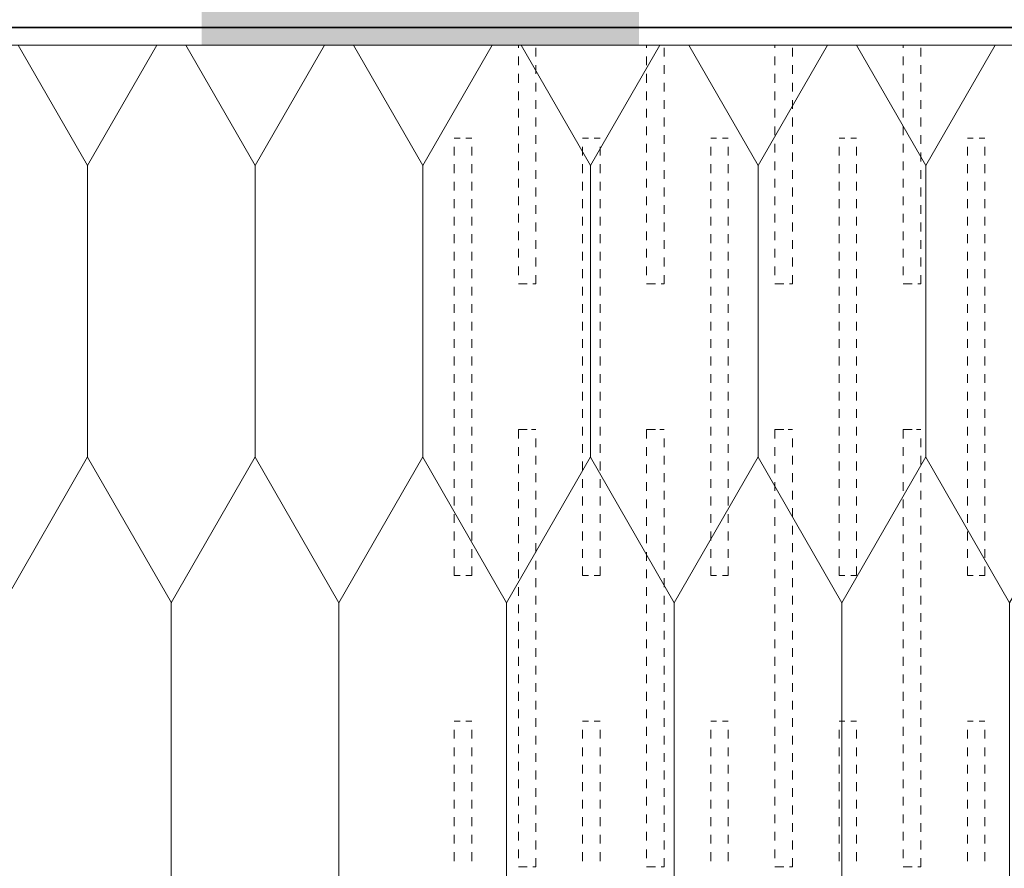
# Model space of a CAD drawing. Units: millimetres. Extents: x 171592 to 176546, y -92109 to -87583.
# Drawn here: x 173981 to 174150, y -88946 to -88800 of the extents above; entities that cross this region are included whole.
import ezdxf

# ---------------------------------------------------------------- set-up
doc = ezdxf.new("R2010")
doc.units = ezdxf.units.MM
doc.header["$MEASUREMENT"] = 0
for name, color, linetype, lineweight in [('CP-4 Vedinama sistema. Istrauktas cokolis. Perdanga virs automobiliu stovejimo aiksteles_W-01Worksheet$0$__fig_Pen_No__7', 7, 'Continuous', 35), ('CP-4 Vedinama sistema. Istrauktas cokolis. Perdanga virs automobiliu stovejimo aiksteles_W-01Worksheet$0$__fill_Pen_No__235', 192, 'Continuous', 13), ('CP-4 Vedinama sistema. Istrauktas cokolis. Perdanga virs automobiliu stovejimo aiksteles_W-01Worksheet$0$__fill_Pen_No__82', 253, 'Continuous', 9), ('CP-4 Vedinama sistema. Istrauktas cokolis. Perdanga virs automobiliu stovejimo aiksteles_W-01Worksheet$0$__fill_Pen_No__90', 132, 'Continuous', 13), ('CP-4 Vedinama sistema. Istrauktas cokolis. Perdanga virs automobiliu stovejimo aiksteles_W-01Worksheet$0$__line_Pen_No__22', 8, 'Continuous', 20)]:
    doc.layers.add(name, color=color, linetype=linetype, lineweight=lineweight)
doc.layers.add('CP-4 Vedinama sistema. Istrauktas cokolis. Perdanga virs automobiliu stovejimo aiksteles_W-01Worksheet$0$Dimensioning - General', color=7, linetype='Continuous')
doc.styles.add('CP-4 Vedinama sistema. Istrauktas cokolis. Perdanga virs automobiliu stovejimo aiksteles_W-01Worksheet$0$GENERATED_STYLE_1', font='arial.ttf')
doc.dimstyles.new('CP-4 Vedinama sistema. Istrauktas cokolis. Perdanga virs automobiliu stovejimo aiksteles_W-01Worksheet$0$GENERATED_STYLE__1', dxfattribs={"dimtxt": 20, "dimasz": 9.5, "dimexe": 0.18, "dimexo": 300, "dimgap": 0.09, "dimtad": 1, "dimdec": 0, "dimzin": 0, "dimdsep": 46, "dimtxsty": 'CP-4 Vedinama sistema. Istrauktas cokolis. Perdanga virs automobiliu stovejimo aiksteles_W-01Worksheet$0$GENERATED_STYLE_1', "dimblk": 'CP-4 Vedinama sistema. Istrauktas cokolis. Perdanga virs automobiliu stovejimo aiksteles_W-01Worksheet$0$ARROWHEAD_2', "dimblk1": 'CP-4 Vedinama sistema. Istrauktas cokolis. Perdanga virs automobiliu stovejimo aiksteles_W-01Worksheet$0$ARROWHEAD_2', "dimblk2": 'CP-4 Vedinama sistema. Istrauktas cokolis. Perdanga virs automobiliu stovejimo aiksteles_W-01Worksheet$0$ARROWHEAD_2', "dimcen": 0.09, "dimclrd": 253, "dimclre": 253, "dimclrt": 8, "dimadec": 0, "dimazin": 0, "dimtfac": 1, "dimtdec": 4, "dimtmove": 0, "dimatfit": 3, "dimfxl": 0, "dimtolj": 1, "dimtzin": 0, "dimarcsym": 0})

# ---------------------------------------------------------------- blocks, each defined once
blk = doc.blocks.new('*X9')
at = {"layer": 'CP-4 Vedinama sistema. Istrauktas cokolis. Perdanga virs automobiliu stovejimo aiksteles_W-01Worksheet$0$__fill_Pen_No__82', "color": 253, "linetype": 'Continuous', "lineweight": 9}
for p, q in [((174066.93, -88804.31), (174066.93, -88804.76)), ((174088.93, -88804.31), (174088.93, -88804.76)), ((174110.93, -88804.31), (174110.93, -88804.76)), ((174132.93, -88804.31), (174132.93, -88804.76)), ((174069.93, -88804.76), (174069.93, -88806.26)), ((174091.93, -88804.76), (174091.93, -88806.26)), ((174113.93, -88804.76), (174113.93, -88806.26)), ((174135.93, -88804.76), (174135.93, -88806.26)), ((174066.93, -88806.26), (174066.93, -88807.76)), ((174069.93, -88807.76), (174069.93, -88809.26)), ((174088.93, -88806.26), (174088.93, -88807.76)), ((174091.93, -88807.76), (174091.93, -88809.26)), ((174110.93, -88806.26), (174110.93, -88807.76)), ((174113.93, -88807.76), (174113.93, -88809.26)), ((174132.93, -88806.26), (174132.93, -88807.76)), ((174135.93, -88807.76), (174135.93, -88809.26)), ((174066.93, -88809.26), (174066.93, -88810.76)), ((174088.93, -88809.26), (174088.93, -88810.76)), ((174110.93, -88809.26), (174110.93, -88810.76)), ((174132.93, -88809.26), (174132.93, -88810.76)), ((174069.93, -88810.76), (174069.93, -88812.26)), ((174091.93, -88810.76), (174091.93, -88812.26)), ((174113.93, -88810.76), (174113.93, -88812.26)), ((174135.93, -88810.76), (174135.93, -88812.26)), ((174066.93, -88812.26), (174066.93, -88813.76)), ((174088.93, -88812.26), (174088.93, -88813.76)), ((174110.93, -88812.26), (174110.93, -88813.76)), ((174132.93, -88812.26), (174132.93, -88813.76)), ((174069.93, -88813.76), (174069.93, -88815.26)), ((174091.93, -88813.76), (174091.93, -88815.26)), ((174113.93, -88813.76), (174113.93, -88815.26)), ((174135.93, -88813.76), (174135.93, -88815.26)), ((174066.93, -88815.26), (174066.93, -88816.76)), ((174088.93, -88815.26), (174088.93, -88816.76)), ((174110.93, -88815.26), (174110.93, -88816.76)), ((174132.93, -88815.26), (174132.93, -88816.76)), ((174069.93, -88816.76), (174069.93, -88818.26)), ((174091.93, -88816.76), (174091.93, -88818.26)), ((174113.93, -88816.76), (174113.93, -88818.26)), ((174135.93, -88816.76), (174135.93, -88818.26)), ((174066.93, -88818.26), (174066.93, -88819.76)), ((174088.93, -88818.26), (174088.93, -88819.76)), ((174110.93, -88818.26), (174110.93, -88819.76)), ((174132.93, -88818.26), (174132.93, -88819.76)), ((174055.93, -88820.26), (174056.93, -88820.26)), ((174057.93, -88820.26), (174058.93, -88820.26)), ((174066.93, -88821.26), (174066.93, -88822.76)), ((174069.93, -88819.76), (174069.93, -88821.26)), ((174077.93, -88820.26), (174078.93, -88820.26)), ((174079.93, -88820.26), (174080.93, -88820.26)), ((174088.93, -88821.26), (174088.93, -88822.76)), ((174091.93, -88819.76), (174091.93, -88821.26)), ((174099.93, -88820.26), (174100.93, -88820.26)), ((174101.93, -88820.26), (174102.93, -88820.26)), ((174110.93, -88821.26), (174110.93, -88822.76)), ((174113.93, -88819.76), (174113.93, -88821.26)), ((174121.93, -88820.26), (174122.93, -88820.26)), ((174123.93, -88820.26), (174124.93, -88820.26)), ((174132.93, -88821.26), (174132.93, -88822.76)), ((174135.93, -88819.76), (174135.93, -88821.26)), ((174143.93, -88820.26), (174144.93, -88820.26)), ((174145.93, -88820.26), (174146.93, -88820.26)), ((174055.93, -88821.76), (174055.93, -88823.26)), ((174058.93, -88821.76), (174058.93, -88823.26)), ((174069.93, -88822.76), (174069.93, -88824.26)), ((174077.93, -88821.76), (174077.93, -88823.26)), ((174080.93, -88821.76), (174080.93, -88823.26)), ((174091.93, -88822.76), (174091.93, -88824.26)), ((174099.93, -88821.76), (174099.93, -88823.26)), ((174102.93, -88821.76), (174102.93, -88823.26)), ((174113.93, -88822.76), (174113.93, -88824.26)), ((174121.93, -88821.76), (174121.93, -88823.26)), ((174124.93, -88821.76), (174124.93, -88823.26)), ((174135.93, -88822.76), (174135.93, -88824.26)), ((174143.93, -88821.76), (174143.93, -88823.26)), ((174146.93, -88821.76), (174146.93, -88823.26)), ((174055.93, -88824.76), (174055.93, -88826.26)), ((174058.93, -88824.76), (174058.93, -88826.26)), ((174066.93, -88824.26), (174066.93, -88825.76)), ((174077.93, -88824.76), (174077.93, -88826.26)), ((174080.93, -88824.76), (174080.93, -88826.26)), ((174088.93, -88824.26), (174088.93, -88825.76)), ((174099.93, -88824.76), (174099.93, -88826.26)), ((174102.93, -88824.76), (174102.93, -88826.26)), ((174110.93, -88824.26), (174110.93, -88825.76)), ((174121.93, -88824.76), (174121.93, -88826.26)), ((174124.93, -88824.76), (174124.93, -88826.26)), ((174132.93, -88824.26), (174132.93, -88825.76)), ((174143.93, -88824.76), (174143.93, -88826.26)), ((174146.93, -88824.76), (174146.93, -88826.26)), ((174069.93, -88825.76), (174069.93, -88827.26)), ((174091.93, -88825.76), (174091.93, -88827.26)), ((174113.93, -88825.76), (174113.93, -88827.26)), ((174135.93, -88825.76), (174135.93, -88827.26)), ((174055.93, -88827.76), (174055.93, -88829.26)), ((174058.93, -88827.76), (174058.93, -88829.26)), ((174066.93, -88827.26), (174066.93, -88828.76)), ((174077.93, -88827.76), (174077.93, -88829.26)), ((174080.93, -88827.76), (174080.93, -88829.26)), ((174088.93, -88827.26), (174088.93, -88828.76)), ((174099.93, -88827.76), (174099.93, -88829.26)), ((174102.93, -88827.76), (174102.93, -88829.26)), ((174110.93, -88827.26), (174110.93, -88828.76)), ((174121.93, -88827.76), (174121.93, -88829.26)), ((174124.93, -88827.76), (174124.93, -88829.26)), ((174132.93, -88827.26), (174132.93, -88828.76)), ((174143.93, -88827.76), (174143.93, -88829.26)), ((174146.93, -88827.76), (174146.93, -88829.26)), ((174069.93, -88828.76), (174069.93, -88830.26)), ((174091.93, -88828.76), (174091.93, -88830.26)), ((174113.93, -88828.76), (174113.93, -88830.26)), ((174135.93, -88828.76), (174135.93, -88830.26)), ((174055.93, -88830.76), (174055.93, -88832.26)), ((174058.93, -88830.76), (174058.93, -88832.26)), ((174066.93, -88830.26), (174066.93, -88831.76)), ((174077.93, -88830.76), (174077.93, -88832.26)), ((174080.93, -88830.76), (174080.93, -88832.26)), ((174088.93, -88830.26), (174088.93, -88831.76)), ((174099.93, -88830.76), (174099.93, -88832.26)), ((174102.93, -88830.76), (174102.93, -88832.26)), ((174110.93, -88830.26), (174110.93, -88831.76)), ((174121.93, -88830.76), (174121.93, -88832.26)), ((174124.93, -88830.76), (174124.93, -88832.26)), ((174132.93, -88830.26), (174132.93, -88831.76)), ((174143.93, -88830.76), (174143.93, -88832.26)), ((174146.93, -88830.76), (174146.93, -88832.26)), ((174069.93, -88831.76), (174069.93, -88833.26)), ((174091.93, -88831.76), (174091.93, -88833.26)), ((174113.93, -88831.76), (174113.93, -88833.26)), ((174135.93, -88831.76), (174135.93, -88833.26)), ((174055.93, -88833.76), (174055.93, -88835.26)), ((174058.93, -88833.76), (174058.93, -88835.26)), ((174066.93, -88833.26), (174066.93, -88834.76)), ((174069.93, -88834.76), (174069.93, -88836.26)), ((174077.93, -88833.76), (174077.93, -88835.26)), ((174080.93, -88833.76), (174080.93, -88835.26)), ((174088.93, -88833.26), (174088.93, -88834.76)), ((174091.93, -88834.76), (174091.93, -88836.26)), ((174099.93, -88833.76), (174099.93, -88835.26)), ((174102.93, -88833.76), (174102.93, -88835.26)), ((174110.93, -88833.26), (174110.93, -88834.76)), ((174113.93, -88834.76), (174113.93, -88836.26)), ((174121.93, -88833.76), (174121.93, -88835.26)), ((174124.93, -88833.76), (174124.93, -88835.26)), ((174132.93, -88833.26), (174132.93, -88834.76)), ((174135.93, -88834.76), (174135.93, -88836.26)), ((174143.93, -88833.76), (174143.93, -88835.26)), ((174146.93, -88833.76), (174146.93, -88835.26)), ((174066.93, -88836.26), (174066.93, -88837.76)), ((174088.93, -88836.26), (174088.93, -88837.76)), ((174110.93, -88836.26), (174110.93, -88837.76)), ((174132.93, -88836.26), (174132.93, -88837.76)), ((174055.93, -88836.76), (174055.93, -88838.26)), ((174058.93, -88836.76), (174058.93, -88838.26)), ((174069.93, -88837.76), (174069.93, -88839.26)), ((174077.93, -88836.76), (174077.93, -88838.26)), ((174080.93, -88836.76), (174080.93, -88838.26)), ((174091.93, -88837.76), (174091.93, -88839.26)), ((174099.93, -88836.76), (174099.93, -88838.26)), ((174102.93, -88836.76), (174102.93, -88838.26)), ((174113.93, -88837.76), (174113.93, -88839.26)), ((174121.93, -88836.76), (174121.93, -88838.26)), ((174124.93, -88836.76), (174124.93, -88838.26)), ((174135.93, -88837.76), (174135.93, -88839.26)), ((174143.93, -88836.76), (174143.93, -88838.26)), ((174146.93, -88836.76), (174146.93, -88838.26)), ((174055.93, -88839.76), (174055.93, -88841.26)), ((174058.93, -88839.76), (174058.93, -88841.26)), ((174066.93, -88839.26), (174066.93, -88840.76)), ((174077.93, -88839.76), (174077.93, -88841.26)), ((174080.93, -88839.76), (174080.93, -88841.26)), ((174088.93, -88839.26), (174088.93, -88840.76)), ((174099.93, -88839.76), (174099.93, -88841.26)), ((174102.93, -88839.76), (174102.93, -88841.26)), ((174110.93, -88839.26), (174110.93, -88840.76)), ((174121.93, -88839.76), (174121.93, -88841.26)), ((174124.93, -88839.76), (174124.93, -88841.26)), ((174132.93, -88839.26), (174132.93, -88840.76)), ((174143.93, -88839.76), (174143.93, -88841.26)), ((174146.93, -88839.76), (174146.93, -88841.26)), ((174069.93, -88840.76), (174069.93, -88842.26)), ((174091.93, -88840.76), (174091.93, -88842.26)), ((174113.93, -88840.76), (174113.93, -88842.26)), ((174135.93, -88840.76), (174135.93, -88842.26)), ((174055.93, -88842.76), (174055.93, -88844.26)), ((174058.93, -88842.76), (174058.93, -88844.26)), ((174066.93, -88842.26), (174066.93, -88843.76)), ((174077.93, -88842.76), (174077.93, -88844.26)), ((174080.93, -88842.76), (174080.93, -88844.26)), ((174088.93, -88842.26), (174088.93, -88843.76)), ((174099.93, -88842.76), (174099.93, -88844.26)), ((174102.93, -88842.76), (174102.93, -88844.26)), ((174110.93, -88842.26), (174110.93, -88843.76)), ((174121.93, -88842.76), (174121.93, -88844.26)), ((174124.93, -88842.76), (174124.93, -88844.26)), ((174132.93, -88842.26), (174132.93, -88843.76)), ((174143.93, -88842.76), (174143.93, -88844.26)), ((174146.93, -88842.76), (174146.93, -88844.26)), ((174069.93, -88843.76), (174069.93, -88845.26)), ((174091.93, -88843.76), (174091.93, -88845.26)), ((174113.93, -88843.76), (174113.93, -88845.26)), ((174135.93, -88843.76), (174135.93, -88845.26)), ((174055.93, -88845.76), (174055.93, -88847.26)), ((174058.93, -88845.76), (174058.93, -88847.26)), ((174068.43, -88845.26), (174066.93, -88845.26)), ((174068.44, -88845.26), (174068.43, -88845.26)), ((174069.43, -88845.26), (174069.93, -88845.26)), ((174077.93, -88845.76), (174077.93, -88847.26)), ((174080.93, -88845.76), (174080.93, -88847.26)), ((174090.43, -88845.26), (174088.93, -88845.26)), ((174090.44, -88845.26), (174090.43, -88845.26)), ((174091.43, -88845.26), (174091.93, -88845.26)), ((174099.93, -88845.76), (174099.93, -88847.26)), ((174102.93, -88845.76), (174102.93, -88847.26)), ((174112.43, -88845.26), (174110.93, -88845.26)), ((174112.44, -88845.26), (174112.43, -88845.26)), ((174113.43, -88845.26), (174113.93, -88845.26)), ((174121.93, -88845.76), (174121.93, -88847.26)), ((174124.93, -88845.76), (174124.93, -88847.26)), ((174134.43, -88845.26), (174132.93, -88845.26)), ((174134.44, -88845.26), (174134.43, -88845.26)), ((174135.43, -88845.26), (174135.93, -88845.26)), ((174143.93, -88845.76), (174143.93, -88847.26)), ((174146.93, -88845.76), (174146.93, -88847.26)), ((174055.93, -88848.76), (174055.93, -88850.26)), ((174058.93, -88848.76), (174058.93, -88850.26)), ((174077.93, -88848.76), (174077.93, -88850.26)), ((174080.93, -88848.76), (174080.93, -88850.26)), ((174099.93, -88848.76), (174099.93, -88850.26)), ((174102.93, -88848.76), (174102.93, -88850.26)), ((174121.93, -88848.76), (174121.93, -88850.26)), ((174124.93, -88848.76), (174124.93, -88850.26)), ((174143.93, -88848.76), (174143.93, -88850.26)), ((174146.93, -88848.76), (174146.93, -88850.26)), ((174055.93, -88851.76), (174055.93, -88853.26)), ((174058.93, -88851.76), (174058.93, -88853.26)), ((174077.93, -88851.76), (174077.93, -88853.26)), ((174080.93, -88851.76), (174080.93, -88853.26)), ((174099.93, -88851.76), (174099.93, -88853.26)), ((174102.93, -88851.76), (174102.93, -88853.26)), ((174121.93, -88851.76), (174121.93, -88853.26)), ((174124.93, -88851.76), (174124.93, -88853.26)), ((174143.93, -88851.76), (174143.93, -88853.26)), ((174146.93, -88851.76), (174146.93, -88853.26)), ((174055.93, -88854.76), (174055.93, -88856.26)), ((174058.93, -88854.76), (174058.93, -88856.26)), ((174077.93, -88854.76), (174077.93, -88856.26)), ((174080.93, -88854.76), (174080.93, -88856.26)), ((174099.93, -88854.76), (174099.93, -88856.26)), ((174102.93, -88854.76), (174102.93, -88856.26)), ((174121.93, -88854.76), (174121.93, -88856.26)), ((174124.93, -88854.76), (174124.93, -88856.26)), ((174143.93, -88854.76), (174143.93, -88856.26)), ((174146.93, -88854.76), (174146.93, -88856.26)), ((174055.93, -88857.71), (174055.93, -88857.76)), ((174055.93, -88857.76), (174055.93, -88859.26)), ((174058.93, -88857.71), (174058.93, -88857.76)), ((174058.93, -88857.76), (174058.93, -88859.26)), ((174077.93, -88857.71), (174077.93, -88857.76)), ((174077.93, -88857.76), (174077.93, -88859.26)), ((174080.93, -88857.71), (174080.93, -88857.76)), ((174080.93, -88857.76), (174080.93, -88859.26)), ((174099.93, -88857.71), (174099.93, -88857.76)), ((174099.93, -88857.76), (174099.93, -88859.26)), ((174102.93, -88857.71), (174102.93, -88857.76)), ((174102.93, -88857.76), (174102.93, -88859.26)), ((174121.93, -88857.71), (174121.93, -88857.76)), ((174121.93, -88857.76), (174121.93, -88859.26)), ((174124.93, -88857.71), (174124.93, -88857.76)), ((174124.93, -88857.76), (174124.93, -88859.26)), ((174143.93, -88857.71), (174143.93, -88857.76)), ((174143.93, -88857.76), (174143.93, -88859.26)), ((174146.93, -88857.71), (174146.93, -88857.76)), ((174146.93, -88857.76), (174146.93, -88859.26)), ((174055.93, -88860.76), (174055.93, -88862.26)), ((174058.93, -88860.76), (174058.93, -88862.26)), ((174077.93, -88860.76), (174077.93, -88862.26)), ((174080.93, -88860.76), (174080.93, -88862.26)), ((174099.93, -88860.76), (174099.93, -88862.26)), ((174102.93, -88860.76), (174102.93, -88862.26)), ((174121.93, -88860.76), (174121.93, -88862.26)), ((174124.93, -88860.76), (174124.93, -88862.26)), ((174143.93, -88860.76), (174143.93, -88862.26)), ((174146.93, -88860.76), (174146.93, -88862.26)), ((174055.93, -88863.76), (174055.93, -88865.26)), ((174058.93, -88863.76), (174058.93, -88865.26)), ((174077.93, -88863.76), (174077.93, -88865.26)), ((174080.93, -88863.76), (174080.93, -88865.26)), ((174099.93, -88863.76), (174099.93, -88865.26)), ((174102.93, -88863.76), (174102.93, -88865.26)), ((174121.93, -88863.76), (174121.93, -88865.26)), ((174124.93, -88863.76), (174124.93, -88865.26)), ((174143.93, -88863.76), (174143.93, -88865.26)), ((174146.93, -88863.76), (174146.93, -88865.26)), ((174055.93, -88866.76), (174055.93, -88868.26)), ((174058.93, -88866.76), (174058.93, -88868.26)), ((174077.93, -88866.76), (174077.93, -88868.26)), ((174080.93, -88866.76), (174080.93, -88868.26)), ((174099.93, -88866.76), (174099.93, -88868.26)), ((174102.93, -88866.76), (174102.93, -88868.26)), ((174121.93, -88866.76), (174121.93, -88868.26)), ((174124.93, -88866.76), (174124.93, -88868.26)), ((174143.93, -88866.76), (174143.93, -88868.26)), ((174146.93, -88866.76), (174146.93, -88868.26)), ((174055.93, -88869.76), (174055.93, -88871.26)), ((174058.93, -88869.76), (174058.93, -88871.26)), ((174066.93, -88870.26), (174066.93, -88871.76)), ((174068.43, -88870.26), (174066.93, -88870.26)), ((174068.44, -88870.26), (174068.43, -88870.26)), ((174069.18, -88870.26), (174069.93, -88870.26)), ((174077.93, -88869.76), (174077.93, -88871.26)), ((174080.93, -88869.76), (174080.93, -88871.26)), ((174088.93, -88870.26), (174088.93, -88871.76)), ((174090.43, -88870.26), (174088.93, -88870.26)), ((174090.44, -88870.26), (174090.43, -88870.26)), ((174091.18, -88870.26), (174091.93, -88870.26)), ((174099.93, -88869.76), (174099.93, -88871.26)), ((174102.93, -88869.76), (174102.93, -88871.26)), ((174110.93, -88870.26), (174110.93, -88871.76)), ((174112.43, -88870.26), (174110.93, -88870.26)), ((174112.44, -88870.26), (174112.43, -88870.26)), ((174113.18, -88870.26), (174113.93, -88870.26)), ((174121.93, -88869.76), (174121.93, -88871.26)), ((174124.93, -88869.76), (174124.93, -88871.26)), ((174132.93, -88870.26), (174132.93, -88871.76)), ((174134.43, -88870.26), (174132.93, -88870.26)), ((174134.44, -88870.26), (174134.43, -88870.26)), ((174135.18, -88870.26), (174135.93, -88870.26)), ((174143.93, -88869.76), (174143.93, -88871.26)), ((174146.93, -88869.76), (174146.93, -88871.26)), ((174069.93, -88871.76), (174069.93, -88873.26)), ((174091.93, -88871.76), (174091.93, -88873.26)), ((174113.93, -88871.76), (174113.93, -88873.26)), ((174135.93, -88871.76), (174135.93, -88873.26)), ((174055.93, -88872.76), (174055.93, -88874.26)), ((174058.93, -88872.76), (174058.93, -88874.26)), ((174066.93, -88873.26), (174066.93, -88874.76)), ((174077.93, -88872.76), (174077.93, -88874.26)), ((174080.93, -88872.76), (174080.93, -88874.26)), ((174088.93, -88873.26), (174088.93, -88874.76)), ((174099.93, -88872.76), (174099.93, -88874.26)), ((174102.93, -88872.76), (174102.93, -88874.26)), ((174110.93, -88873.26), (174110.93, -88874.76)), ((174121.93, -88872.76), (174121.93, -88874.26)), ((174124.93, -88872.76), (174124.93, -88874.26)), ((174132.93, -88873.26), (174132.93, -88874.76)), ((174143.93, -88872.76), (174143.93, -88874.26)), ((174146.93, -88872.76), (174146.93, -88874.26)), ((174069.93, -88874.76), (174069.93, -88876.26)), ((174091.93, -88874.76), (174091.93, -88876.26)), ((174113.93, -88874.76), (174113.93, -88876.26)), ((174135.93, -88874.76), (174135.93, -88876.26)), ((174055.93, -88875.76), (174055.93, -88877.26)), ((174058.93, -88875.76), (174058.93, -88877.26)), ((174066.93, -88876.26), (174066.93, -88877.76)), ((174077.93, -88875.76), (174077.93, -88877.26)), ((174080.93, -88875.76), (174080.93, -88877.26)), ((174088.93, -88876.26), (174088.93, -88877.76)), ((174099.93, -88875.76), (174099.93, -88877.26)), ((174102.93, -88875.76), (174102.93, -88877.26)), ((174110.93, -88876.26), (174110.93, -88877.76)), ((174121.93, -88875.76), (174121.93, -88877.26)), ((174124.93, -88875.76), (174124.93, -88877.26)), ((174132.93, -88876.26), (174132.93, -88877.76)), ((174143.93, -88875.76), (174143.93, -88877.26)), ((174146.93, -88875.76), (174146.93, -88877.26)), ((174055.93, -88878.76), (174055.93, -88880.26)), ((174058.93, -88878.76), (174058.93, -88880.26)), ((174069.93, -88877.76), (174069.93, -88879.26)), ((174077.93, -88878.76), (174077.93, -88880.26)), ((174080.93, -88878.76), (174080.93, -88880.26)), ((174091.93, -88877.76), (174091.93, -88879.26)), ((174099.93, -88878.76), (174099.93, -88880.26)), ((174102.93, -88878.76), (174102.93, -88880.26)), ((174113.93, -88877.76), (174113.93, -88879.26)), ((174121.93, -88878.76), (174121.93, -88880.26)), ((174124.93, -88878.76), (174124.93, -88880.26)), ((174135.93, -88877.76), (174135.93, -88879.26)), ((174143.93, -88878.76), (174143.93, -88880.26)), ((174146.93, -88878.76), (174146.93, -88880.26)), ((174066.93, -88879.26), (174066.93, -88880.76)), ((174088.93, -88879.26), (174088.93, -88880.76)), ((174110.93, -88879.26), (174110.93, -88880.76)), ((174132.93, -88879.26), (174132.93, -88880.76)), ((174055.93, -88881.76), (174055.93, -88883.26)), ((174058.93, -88881.76), (174058.93, -88883.26)), ((174069.93, -88880.76), (174069.93, -88882.26)), ((174077.93, -88881.76), (174077.93, -88883.26)), ((174080.93, -88881.76), (174080.93, -88883.26)), ((174091.93, -88880.76), (174091.93, -88882.26)), ((174099.93, -88881.76), (174099.93, -88883.26)), ((174102.93, -88881.76), (174102.93, -88883.26)), ((174113.93, -88880.76), (174113.93, -88882.26)), ((174121.93, -88881.76), (174121.93, -88883.26)), ((174124.93, -88881.76), (174124.93, -88883.26)), ((174135.93, -88880.76), (174135.93, -88882.26)), ((174143.93, -88881.76), (174143.93, -88883.26)), ((174146.93, -88881.76), (174146.93, -88883.26)), ((174066.93, -88882.26), (174066.93, -88883.76)), ((174069.93, -88883.76), (174069.93, -88885.26)), ((174088.93, -88882.26), (174088.93, -88883.76)), ((174091.93, -88883.76), (174091.93, -88885.26)), ((174110.93, -88882.26), (174110.93, -88883.76)), ((174113.93, -88883.76), (174113.93, -88885.26)), ((174132.93, -88882.26), (174132.93, -88883.76)), ((174135.93, -88883.76), (174135.93, -88885.26)), ((174055.93, -88884.76), (174055.93, -88886.26)), ((174058.93, -88884.76), (174058.93, -88886.26)), ((174066.93, -88885.26), (174066.93, -88886.76)), ((174077.93, -88884.76), (174077.93, -88886.26)), ((174080.93, -88884.76), (174080.93, -88886.26)), ((174088.93, -88885.26), (174088.93, -88886.76)), ((174099.93, -88884.76), (174099.93, -88886.26)), ((174102.93, -88884.76), (174102.93, -88886.26)), ((174110.93, -88885.26), (174110.93, -88886.76)), ((174121.93, -88884.76), (174121.93, -88886.26)), ((174124.93, -88884.76), (174124.93, -88886.26)), ((174132.93, -88885.26), (174132.93, -88886.76)), ((174143.93, -88884.76), (174143.93, -88886.26)), ((174146.93, -88884.76), (174146.93, -88886.26)), ((174069.93, -88886.76), (174069.93, -88888.26)), ((174091.93, -88886.76), (174091.93, -88888.26)), ((174113.93, -88886.76), (174113.93, -88888.26)), ((174135.93, -88886.76), (174135.93, -88888.26)), ((174055.93, -88887.76), (174055.93, -88889.26)), ((174058.93, -88887.76), (174058.93, -88889.26)), ((174066.93, -88888.26), (174066.93, -88889.76)), ((174077.93, -88887.76), (174077.93, -88889.26)), ((174080.93, -88887.76), (174080.93, -88889.26)), ((174088.93, -88888.26), (174088.93, -88889.76)), ((174099.93, -88887.76), (174099.93, -88889.26)), ((174102.93, -88887.76), (174102.93, -88889.26)), ((174110.93, -88888.26), (174110.93, -88889.76)), ((174121.93, -88887.76), (174121.93, -88889.26)), ((174124.93, -88887.76), (174124.93, -88889.26)), ((174132.93, -88888.26), (174132.93, -88889.76)), ((174143.93, -88887.76), (174143.93, -88889.26)), ((174146.93, -88887.76), (174146.93, -88889.26)), ((174069.93, -88889.76), (174069.93, -88891.26)), ((174091.93, -88889.76), (174091.93, -88891.26)), ((174113.93, -88889.76), (174113.93, -88891.26)), ((174135.93, -88889.76), (174135.93, -88891.26)), ((174055.93, -88890.76), (174055.93, -88892.26)), ((174058.93, -88890.76), (174058.93, -88892.26)), ((174066.93, -88891.26), (174066.93, -88892.76)), ((174077.93, -88890.76), (174077.93, -88892.26)), ((174080.93, -88890.76), (174080.93, -88892.26)), ((174088.93, -88891.26), (174088.93, -88892.76)), ((174099.93, -88890.76), (174099.93, -88892.26)), ((174102.93, -88890.76), (174102.93, -88892.26)), ((174110.93, -88891.26), (174110.93, -88892.76)), ((174121.93, -88890.76), (174121.93, -88892.26)), ((174124.93, -88890.76), (174124.93, -88892.26)), ((174132.93, -88891.26), (174132.93, -88892.76)), ((174143.93, -88890.76), (174143.93, -88892.26)), ((174146.93, -88890.76), (174146.93, -88892.26)), ((174055.93, -88893.76), (174055.93, -88895.26)), ((174058.93, -88893.76), (174058.93, -88895.26)), ((174069.93, -88892.76), (174069.93, -88894.26)), ((174077.93, -88893.76), (174077.93, -88895.26)), ((174080.93, -88893.76), (174080.93, -88895.26)), ((174091.93, -88892.76), (174091.93, -88894.26)), ((174099.93, -88893.76), (174099.93, -88895.26)), ((174102.93, -88893.76), (174102.93, -88895.26)), ((174113.93, -88892.76), (174113.93, -88894.26)), ((174121.93, -88893.76), (174121.93, -88895.26)), ((174124.93, -88893.76), (174124.93, -88895.26)), ((174135.93, -88892.76), (174135.93, -88894.26)), ((174143.93, -88893.76), (174143.93, -88895.26)), ((174146.93, -88893.76), (174146.93, -88895.26)), ((174055.93, -88895.26), (174056.93, -88895.26)), ((174057.93, -88895.26), (174058.93, -88895.26)), ((174066.93, -88894.26), (174066.93, -88895.76)), ((174077.93, -88895.26), (174078.93, -88895.26)), ((174079.93, -88895.26), (174080.93, -88895.26)), ((174088.93, -88894.26), (174088.93, -88895.76)), ((174099.93, -88895.26), (174100.93, -88895.26)), ((174101.93, -88895.26), (174102.93, -88895.26)), ((174110.93, -88894.26), (174110.93, -88895.76)), ((174121.93, -88895.26), (174122.93, -88895.26)), ((174123.93, -88895.26), (174124.93, -88895.26)), ((174132.93, -88894.26), (174132.93, -88895.76)), ((174143.93, -88895.26), (174144.93, -88895.26)), ((174145.93, -88895.26), (174146.93, -88895.26)), ((174066.93, -88897.26), (174066.93, -88898.76)), ((174069.93, -88895.76), (174069.93, -88897.26)), ((174088.93, -88897.26), (174088.93, -88898.76)), ((174091.93, -88895.76), (174091.93, -88897.26)), ((174110.93, -88897.26), (174110.93, -88898.76)), ((174113.93, -88895.76), (174113.93, -88897.26)), ((174132.93, -88897.26), (174132.93, -88898.76)), ((174135.93, -88895.76), (174135.93, -88897.26)), ((174069.93, -88898.76), (174069.93, -88900.26)), ((174091.93, -88898.76), (174091.93, -88900.26)), ((174113.93, -88898.76), (174113.93, -88900.26)), ((174135.93, -88898.76), (174135.93, -88900.26)), ((174066.93, -88900.26), (174066.93, -88901.76)), ((174088.93, -88900.26), (174088.93, -88901.76)), ((174110.93, -88900.26), (174110.93, -88901.76)), ((174132.93, -88900.26), (174132.93, -88901.76)), ((174069.93, -88901.76), (174069.93, -88903.26)), ((174091.93, -88901.76), (174091.93, -88903.26)), ((174113.93, -88901.76), (174113.93, -88903.26)), ((174135.93, -88901.76), (174135.93, -88903.26)), ((174066.93, -88903.26), (174066.93, -88904.76)), ((174088.93, -88903.26), (174088.93, -88904.76)), ((174110.93, -88903.26), (174110.93, -88904.76)), ((174132.93, -88903.26), (174132.93, -88904.76)), ((174069.93, -88904.76), (174069.93, -88906.26)), ((174091.93, -88904.76), (174091.93, -88906.26)), ((174113.93, -88904.76), (174113.93, -88906.26)), ((174135.93, -88904.76), (174135.93, -88906.26)), ((174066.93, -88906.26), (174066.93, -88907.76)), ((174088.93, -88906.26), (174088.93, -88907.76)), ((174110.93, -88906.26), (174110.93, -88907.76)), ((174132.93, -88906.26), (174132.93, -88907.76)), ((174069.93, -88907.76), (174069.93, -88909.26)), ((174091.93, -88907.76), (174091.93, -88909.26)), ((174113.93, -88907.76), (174113.93, -88909.26)), ((174135.93, -88907.76), (174135.93, -88909.26)), ((174066.93, -88909.26), (174066.93, -88910.76)), ((174069.93, -88910.76), (174069.93, -88912.26)), ((174088.93, -88909.26), (174088.93, -88910.76)), ((174091.93, -88910.76), (174091.93, -88912.26)), ((174110.93, -88909.26), (174110.93, -88910.76)), ((174113.93, -88910.76), (174113.93, -88912.26)), ((174132.93, -88909.26), (174132.93, -88910.76)), ((174135.93, -88910.76), (174135.93, -88912.26)), ((174066.93, -88912.26), (174066.93, -88913.76)), ((174088.93, -88912.26), (174088.93, -88913.76)), ((174110.93, -88912.26), (174110.93, -88913.76)), ((174132.93, -88912.26), (174132.93, -88913.76)), ((174069.93, -88913.76), (174069.93, -88915.26)), ((174091.93, -88913.76), (174091.93, -88915.26)), ((174113.93, -88913.76), (174113.93, -88915.26)), ((174135.93, -88913.76), (174135.93, -88915.26)), ((174066.93, -88915.26), (174066.93, -88916.76)), ((174088.93, -88915.26), (174088.93, -88916.76)), ((174110.93, -88915.26), (174110.93, -88916.76)), ((174132.93, -88915.26), (174132.93, -88916.76)), ((174069.93, -88916.76), (174069.93, -88918.26)), ((174091.93, -88916.76), (174091.93, -88918.26)), ((174113.93, -88916.76), (174113.93, -88918.26)), ((174135.93, -88916.76), (174135.93, -88918.26)), ((174066.93, -88918.26), (174066.93, -88919.76)), ((174088.93, -88918.26), (174088.93, -88919.76)), ((174110.93, -88918.26), (174110.93, -88919.76)), ((174132.93, -88918.26), (174132.93, -88919.76)), ((174055.93, -88920.26), (174056.93, -88920.26)), ((174057.93, -88920.26), (174058.93, -88920.26)), ((174069.93, -88919.76), (174069.93, -88921.26)), ((174077.93, -88920.26), (174078.93, -88920.26)), ((174079.93, -88920.26), (174080.93, -88920.26)), ((174091.93, -88919.76), (174091.93, -88921.26)), ((174099.93, -88920.26), (174100.93, -88920.26)), ((174101.93, -88920.26), (174102.93, -88920.26)), ((174113.93, -88919.76), (174113.93, -88921.26)), ((174121.93, -88920.26), (174122.93, -88920.26)), ((174123.93, -88920.26), (174124.93, -88920.26)), ((174135.93, -88919.76), (174135.93, -88921.26)), ((174143.93, -88920.26), (174144.93, -88920.26)), ((174145.93, -88920.26), (174146.93, -88920.26)), ((174055.93, -88921.76), (174055.93, -88923.26)), ((174058.93, -88921.76), (174058.93, -88923.26)), ((174066.93, -88921.26), (174066.93, -88922.76)), ((174077.93, -88921.76), (174077.93, -88923.26)), ((174080.93, -88921.76), (174080.93, -88923.26)), ((174088.93, -88921.26), (174088.93, -88922.76)), ((174099.93, -88921.76), (174099.93, -88923.26)), ((174102.93, -88921.76), (174102.93, -88923.26)), ((174110.93, -88921.26), (174110.93, -88922.76)), ((174121.93, -88921.76), (174121.93, -88923.26)), ((174124.93, -88921.76), (174124.93, -88923.26)), ((174132.93, -88921.26), (174132.93, -88922.76)), ((174143.93, -88921.76), (174143.93, -88923.26)), ((174146.93, -88921.76), (174146.93, -88923.26)), ((174066.93, -88924.26), (174066.93, -88925.76)), ((174069.93, -88922.76), (174069.93, -88924.26)), ((174088.93, -88924.26), (174088.93, -88925.76)), ((174091.93, -88922.76), (174091.93, -88924.26)), ((174110.93, -88924.26), (174110.93, -88925.76)), ((174113.93, -88922.76), (174113.93, -88924.26)), ((174132.93, -88924.26), (174132.93, -88925.76)), ((174135.93, -88922.76), (174135.93, -88924.26)), ((174055.93, -88924.76), (174055.93, -88926.26)), ((174058.93, -88924.76), (174058.93, -88926.26)), ((174069.93, -88925.76), (174069.93, -88927.26)), ((174077.93, -88924.76), (174077.93, -88926.26)), ((174080.93, -88924.76), (174080.93, -88926.26)), ((174091.93, -88925.76), (174091.93, -88927.26)), ((174099.93, -88924.76), (174099.93, -88926.26)), ((174102.93, -88924.76), (174102.93, -88926.26)), ((174113.93, -88925.76), (174113.93, -88927.26)), ((174121.93, -88924.76), (174121.93, -88926.26)), ((174124.93, -88924.76), (174124.93, -88926.26)), ((174135.93, -88925.76), (174135.93, -88927.26)), ((174143.93, -88924.76), (174143.93, -88926.26)), ((174146.93, -88924.76), (174146.93, -88926.26)), ((174055.93, -88927.76), (174055.93, -88929.26)), ((174058.93, -88927.76), (174058.93, -88929.26)), ((174066.93, -88927.26), (174066.93, -88928.76)), ((174077.93, -88927.76), (174077.93, -88929.26)), ((174080.93, -88927.76), (174080.93, -88929.26)), ((174088.93, -88927.26), (174088.93, -88928.76)), ((174099.93, -88927.76), (174099.93, -88929.26)), ((174102.93, -88927.76), (174102.93, -88929.26)), ((174110.93, -88927.26), (174110.93, -88928.76)), ((174121.93, -88927.76), (174121.93, -88929.26)), ((174124.93, -88927.76), (174124.93, -88929.26)), ((174132.93, -88927.26), (174132.93, -88928.76)), ((174143.93, -88927.76), (174143.93, -88929.26)), ((174146.93, -88927.76), (174146.93, -88929.26)), ((174069.93, -88928.76), (174069.93, -88930.26)), ((174091.93, -88928.76), (174091.93, -88930.26)), ((174113.93, -88928.76), (174113.93, -88930.26)), ((174135.93, -88928.76), (174135.93, -88930.26)), ((174055.93, -88930.76), (174055.93, -88932.26)), ((174058.93, -88930.76), (174058.93, -88932.26)), ((174066.93, -88930.26), (174066.93, -88931.76)), ((174077.93, -88930.76), (174077.93, -88932.26)), ((174080.93, -88930.76), (174080.93, -88932.26)), ((174088.93, -88930.26), (174088.93, -88931.76)), ((174099.93, -88930.76), (174099.93, -88932.26)), ((174102.93, -88930.76), (174102.93, -88932.26)), ((174110.93, -88930.26), (174110.93, -88931.76)), ((174121.93, -88930.76), (174121.93, -88932.26)), ((174124.93, -88930.76), (174124.93, -88932.26)), ((174132.93, -88930.26), (174132.93, -88931.76)), ((174143.93, -88930.76), (174143.93, -88932.26)), ((174146.93, -88930.76), (174146.93, -88932.26)), ((174069.93, -88931.76), (174069.93, -88933.26)), ((174091.93, -88931.76), (174091.93, -88933.26)), ((174113.93, -88931.76), (174113.93, -88933.26)), ((174135.93, -88931.76), (174135.93, -88933.26)), ((174055.93, -88933.76), (174055.93, -88935.26)), ((174058.93, -88933.76), (174058.93, -88935.26)), ((174066.93, -88933.26), (174066.93, -88934.76)), ((174077.93, -88933.76), (174077.93, -88935.26)), ((174080.93, -88933.76), (174080.93, -88935.26)), ((174088.93, -88933.26), (174088.93, -88934.76)), ((174099.93, -88933.76), (174099.93, -88935.26)), ((174102.93, -88933.76), (174102.93, -88935.26)), ((174110.93, -88933.26), (174110.93, -88934.76)), ((174121.93, -88933.76), (174121.93, -88935.26)), ((174124.93, -88933.76), (174124.93, -88935.26)), ((174132.93, -88933.26), (174132.93, -88934.76)), ((174143.93, -88933.76), (174143.93, -88935.26)), ((174146.93, -88933.76), (174146.93, -88935.26)), ((174069.93, -88934.76), (174069.93, -88936.26)), ((174091.93, -88934.76), (174091.93, -88936.26)), ((174113.93, -88934.76), (174113.93, -88936.26)), ((174135.93, -88934.76), (174135.93, -88936.26)), ((174055.93, -88936.76), (174055.93, -88938.26)), ((174058.93, -88936.76), (174058.93, -88938.26)), ((174066.93, -88936.26), (174066.93, -88937.76)), ((174069.93, -88937.76), (174069.93, -88939.26)), ((174077.93, -88936.76), (174077.93, -88938.26)), ((174080.93, -88936.76), (174080.93, -88938.26)), ((174088.93, -88936.26), (174088.93, -88937.76)), ((174091.93, -88937.76), (174091.93, -88939.26)), ((174099.93, -88936.76), (174099.93, -88938.26)), ((174102.93, -88936.76), (174102.93, -88938.26)), ((174110.93, -88936.26), (174110.93, -88937.76)), ((174113.93, -88937.76), (174113.93, -88939.26)), ((174121.93, -88936.76), (174121.93, -88938.26)), ((174124.93, -88936.76), (174124.93, -88938.26)), ((174132.93, -88936.26), (174132.93, -88937.76)), ((174135.93, -88937.76), (174135.93, -88939.26)), ((174143.93, -88936.76), (174143.93, -88938.26)), ((174146.93, -88936.76), (174146.93, -88938.26)), ((174066.93, -88939.26), (174066.93, -88940.76)), ((174088.93, -88939.26), (174088.93, -88940.76)), ((174110.93, -88939.26), (174110.93, -88940.76)), ((174132.93, -88939.26), (174132.93, -88940.76)), ((174055.93, -88939.76), (174055.93, -88941.26)), ((174058.93, -88939.76), (174058.93, -88941.26)), ((174069.93, -88940.76), (174069.93, -88942.26)), ((174077.93, -88939.76), (174077.93, -88941.26)), ((174080.93, -88939.76), (174080.93, -88941.26)), ((174091.93, -88940.76), (174091.93, -88942.26)), ((174099.93, -88939.76), (174099.93, -88941.26)), ((174102.93, -88939.76), (174102.93, -88941.26)), ((174113.93, -88940.76), (174113.93, -88942.26)), ((174121.93, -88939.76), (174121.93, -88941.26)), ((174124.93, -88939.76), (174124.93, -88941.26)), ((174135.93, -88940.76), (174135.93, -88942.26)), ((174143.93, -88939.76), (174143.93, -88941.26)), ((174146.93, -88939.76), (174146.93, -88941.26)), ((174055.93, -88942.76), (174055.93, -88944.26)), ((174058.93, -88942.76), (174058.93, -88944.26)), ((174066.93, -88942.26), (174066.93, -88943.76)), ((174077.93, -88942.76), (174077.93, -88944.26)), ((174080.93, -88942.76), (174080.93, -88944.26)), ((174088.93, -88942.26), (174088.93, -88943.76)), ((174099.93, -88942.76), (174099.93, -88944.26)), ((174102.93, -88942.76), (174102.93, -88944.26)), ((174110.93, -88942.26), (174110.93, -88943.76)), ((174121.93, -88942.76), (174121.93, -88944.26)), ((174124.93, -88942.76), (174124.93, -88944.26)), ((174132.93, -88942.26), (174132.93, -88943.76)), ((174143.93, -88942.76), (174143.93, -88944.26)), ((174146.93, -88942.76), (174146.93, -88944.26)), ((174069.93, -88943.76), (174069.93, -88945.26)), ((174091.93, -88943.76), (174091.93, -88945.26)), ((174113.93, -88943.76), (174113.93, -88945.26)), ((174135.93, -88943.76), (174135.93, -88945.26)), ((174068.43, -88945.26), (174066.93, -88945.26)), ((174068.44, -88945.26), (174068.43, -88945.26)), ((174069.43, -88945.26), (174069.93, -88945.26)), ((174090.43, -88945.26), (174088.93, -88945.26)), ((174090.44, -88945.26), (174090.43, -88945.26)), ((174091.43, -88945.26), (174091.93, -88945.26)), ((174112.43, -88945.26), (174110.93, -88945.26)), ((174112.44, -88945.26), (174112.43, -88945.26)), ((174113.43, -88945.26), (174113.93, -88945.26)), ((174134.43, -88945.26), (174132.93, -88945.26)), ((174134.44, -88945.26), (174134.43, -88945.26)), ((174135.43, -88945.26), (174135.93, -88945.26))]:
    blk.add_line(p, q, dxfattribs=at)
blk = doc.blocks.new('CP-4 Vedinama sistema. Istrauktas cokolis. Perdanga virs automobiliu stovejimo aiksteles_W-01Worksheet$0$Fill_4_1', base_point=(0, 2000))
at = {"layer": 'CP-4 Vedinama sistema. Istrauktas cokolis. Perdanga virs automobiliu stovejimo aiksteles_W-01Worksheet$0$__fill_Pen_No__82', "color": 253, "linetype": 'Continuous', "lineweight": 9}
blk.add_blockref('*X9', (0, 0), dxfattribs=at)
blk = doc.blocks.new('CP-4 Vedinama sistema. Istrauktas cokolis. Perdanga virs automobiliu stovejimo aiksteles_W-01Worksheet$0$ARROWHEAD_2')
at = {"color": 0, "linetype": 'Continuous', "lineweight": 0}
for p, q in [((-0.378, -0.655), (0.378, 0.655)), ((0, 0), (-1, 0))]:
    blk.add_line(p, q, dxfattribs=at)
blk = doc.blocks.new('*D49')
at = {"layer": 'CP-4 Vedinama sistema. Istrauktas cokolis. Perdanga virs automobiliu stovejimo aiksteles_W-01Worksheet$0$Dimensioning - General', "color": 253, "linetype": 'Continuous', "lineweight": -2}
for p, q in [((173949.91, -88804.31), (173857.51, -88804.31)), ((173857.69, -88813.81), (173857.69, -89375.41)), ((173857.69, -89995.27), (173857.69, -89433.36)), ((173656.91, -90004.77), (173857.51, -90004.77))]:
    blk.add_line(p, q, dxfattribs=at)
at = {"layer": 'Defpoints', "color": 0, "linetype": 'Continuous'}
for p in [(173857.69, -88804.31), (174249.91, -88804.31), (173956.91, -90004.77)]:
    blk.add_point(p, dxfattribs=at)
at = {"layer": 'CP-4 Vedinama sistema. Istrauktas cokolis. Perdanga virs automobiliu stovejimo aiksteles_W-01Worksheet$0$Dimensioning - General', "color": 253, "linetype": 'Continuous', "lineweight": -2, "xscale": 9.500000000000002, "yscale": 9.500000000000002, "zscale": 9.500000000000002}
for p, rotation in [((173857.69, -88804.31), 90), ((173857.69, -90004.77), 270)]:
    blk.add_blockref('CP-4 Vedinama sistema. Istrauktas cokolis. Perdanga virs automobiliu stovejimo aiksteles_W-01Worksheet$0$ARROWHEAD_2', p, dxfattribs=dict(at, rotation=rotation))
at = {"layer": 'CP-4 Vedinama sistema. Istrauktas cokolis. Perdanga virs automobiliu stovejimo aiksteles_W-01Worksheet$0$Dimensioning - General', "color": 8, "linetype": 'Continuous', "lineweight": 9, "insert": (173857.69, -89404.38), "char_height": 20, "attachment_point": 5, "rotation": 90, "style": 'CP-4 Vedinama sistema. Istrauktas cokolis. Perdanga virs automobiliu stovejimo aiksteles_W-01Worksheet$0$GENERATED_STYLE_1'}
blk.add_mtext('\\A1;1200', dxfattribs=at)
blk = doc.blocks.new('*X22')
at = {"layer": 'CP-4 Vedinama sistema. Istrauktas cokolis. Perdanga virs automobiliu stovejimo aiksteles_W-01Worksheet$0$__fill_Pen_No__235', "linetype": 'Continuous', "lineweight": 13}
for points in [[(174012.62, -88797.31), (174012.62, -88800.79), (174087.62, -88800.79), (174087.62, -88797.31)], [(174087.62, -88800.79), (174012.62, -88800.79), (174012.62, -88804.31), (174087.62, -88804.31)]]:
    blk.add_hatch(color=192, dxfattribs=at).paths.add_polyline_path(points)
blk = doc.blocks.new('CP-4 Vedinama sistema. Istrauktas cokolis. Perdanga virs automobiliu stovejimo aiksteles_W-01Worksheet$0$Fill_9_1', base_point=(0, 2000))
at = {"layer": 'CP-4 Vedinama sistema. Istrauktas cokolis. Perdanga virs automobiliu stovejimo aiksteles_W-01Worksheet$0$__fill_Pen_No__235', "color": 192, "linetype": 'Continuous', "lineweight": 13}
blk.add_blockref('*X22', (0, 0), dxfattribs=at)

msp = doc.modelspace()

# ---------------------------------------------------------------- hatches: boundary and pattern name
at = {"layer": 'CP-4 Vedinama sistema. Istrauktas cokolis. Perdanga virs automobiliu stovejimo aiksteles_W-01Worksheet$0$__fill_Pen_No__90', "linetype": 'Continuous', "lineweight": 13}
h = msp.add_hatch(dxfattribs=at)
h.set_pattern_fill('HEXAGONAL_SILLFOAM_VER_0001', color=132, style=0, pattern_type=2)
h.set_pattern_definition([(90, (0, 0), (-28.7520434, 0), [50, -100]), (90, (-14.376, 75), (-28.7520434, 0), [50, -100]), (119.900662, (-2e-13, 50), (14.376022, 75), [28.83869, -57.677379]), (119.900662, (-28.75, 50), (14.376022, 75), [28.83869, -57.677379]), (240.099338, (0, 0), (-14.376022, 75), [28.83869, -57.677379]), (240.099338, (-28.75, -1e-13), (-14.376022, 75), [28.83869, -57.677379])])
h.paths.add_polyline_path([(174256.91, -89197.31), (174256.91, -88804.31), (173956.91, -88804.31), (173956.91, -89197.31)])

# ---------------------------------------------------------------- linework, layer by layer
at = {"layer": 'CP-4 Vedinama sistema. Istrauktas cokolis. Perdanga virs automobiliu stovejimo aiksteles_W-01Worksheet$0$__fig_Pen_No__7', "color": 7, "linetype": 'Continuous', "lineweight": 35, "flags": 128}
msp.add_lwpolyline([(174263.91, -88756.1), (174263.91, -88801.31), (173930.28, -88801.31), (173857.13, -88824.13)], dxfattribs=at)
at = {"layer": 'CP-4 Vedinama sistema. Istrauktas cokolis. Perdanga virs automobiliu stovejimo aiksteles_W-01Worksheet$0$__line_Pen_No__22', "color": 8, "linetype": 'Continuous', "lineweight": 20}
msp.add_line((173956.91, -88804.31), (174513.91, -88804.31), dxfattribs=at)

# ---------------------------------------------------------------- block references
at = {"layer": 'CP-4 Vedinama sistema. Istrauktas cokolis. Perdanga virs automobiliu stovejimo aiksteles_W-01Worksheet$0$__fill_Pen_No__235', "color": 192, "linetype": 'Continuous', "lineweight": 13}
msp.add_blockref('CP-4 Vedinama sistema. Istrauktas cokolis. Perdanga virs automobiliu stovejimo aiksteles_W-01Worksheet$0$Fill_9_1', (0, 2000), dxfattribs=at)
at = {"layer": 'CP-4 Vedinama sistema. Istrauktas cokolis. Perdanga virs automobiliu stovejimo aiksteles_W-01Worksheet$0$__fill_Pen_No__82', "color": 253, "linetype": 'Continuous', "lineweight": 9}
msp.add_blockref('CP-4 Vedinama sistema. Istrauktas cokolis. Perdanga virs automobiliu stovejimo aiksteles_W-01Worksheet$0$Fill_4_1', (0, 2000), dxfattribs=at)

# ---------------------------------------------------------------- dimensions: what is measured, and where the dimension line sits
at = {"layer": 'CP-4 Vedinama sistema. Istrauktas cokolis. Perdanga virs automobiliu stovejimo aiksteles_W-01Worksheet$0$Dimensioning - General', "color": 253, "linetype": 'Continuous', "lineweight": 9}
dim = msp.add_linear_dim(base=(173857.69, -88804.31), p1=(173956.91, -90004.77), p2=(174249.91, -88804.31), angle=90, dimstyle='CP-4 Vedinama sistema. Istrauktas cokolis. Perdanga virs automobiliu stovejimo aiksteles_W-01Worksheet$0$GENERATED_STYLE__1', dxfattribs=at)
dim.commit()
dim.dimension.update_dxf_attribs({"geometry": '*D49', "text_midpoint": (173857.69, -89404.38), "dimtype": 160, "text_rotation": 90})

doc.saveas('drawing.dxf')
